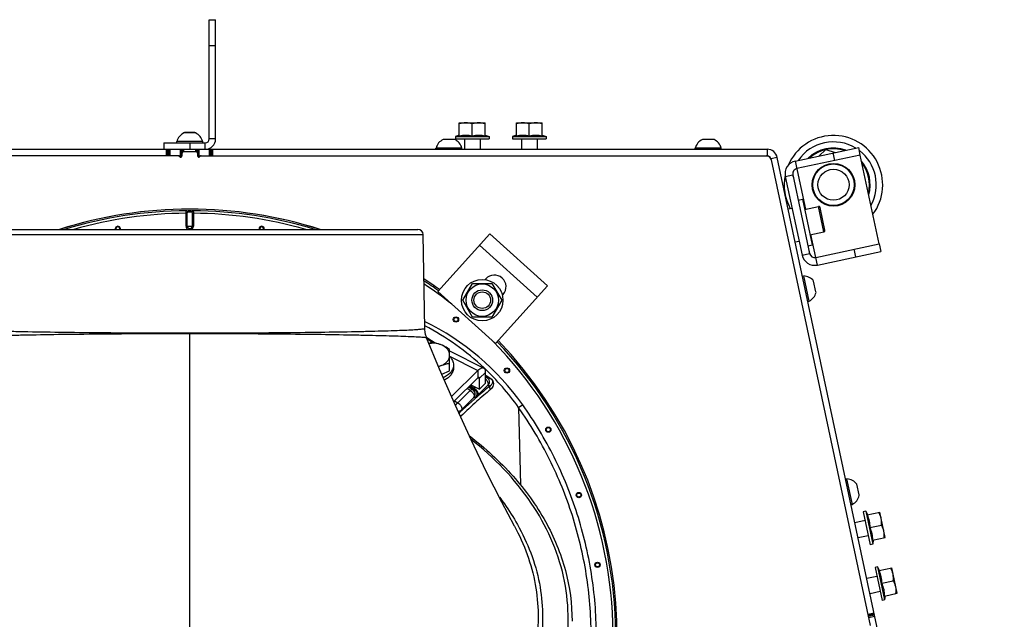
# Model space of a CAD drawing. Units: millimetres. Extents: x 0 to 420, y 0 to 297.
# Drawn here: x 244 to 282, y 83 to 106 of the extents above; entities that cross this region are included whole.
import ezdxf

# ---------------------------------------------------------------- set-up
doc = ezdxf.new("R2010")
doc.units = ezdxf.units.MM
doc.header["$LTSCALE"] = 23.1
doc.layers.get('0').update_dxf_attribs({"linetype": 'CONTINUOUS'})
for name, color, linetype in [('AUTO_AXIS', 7, 'CONTINUOUS'), ('BEZUGSACHSEN', 7, 'CONTINUOUS'), ('FLAECHEN', 7, 'CONTINUOUS'), ('RUNDUNGEN', 7, 'CONTINUOUS'), ('SPIEGEL', 7, 'CONTINUOUS')]:
    doc.layers.add(name, color=color, linetype=linetype)

msp = doc.modelspace()

# ---------------------------------------------------------------- linework, layer by layer
at = {"color": 7, "linetype": 'CONTINUOUS'}
for p, q in [((251.605, 101.637), (251.605, 106.237)), ((251.605, 106.237), (251.855, 106.237)), ((261.255, 101.761), (261.255, 102.262)), ((261.255, 102.262), (262.255, 102.262)), ((261.755, 101.761), (261.755, 102.217)), ((262.255, 101.761), (262.255, 102.262)), ((263.455, 101.761), (263.455, 102.262)), ((263.455, 102.262), (264.455, 102.262)), ((263.955, 101.761), (263.955, 102.217)), ((264.455, 101.761), (264.455, 102.262)), ((251.05, 101.867), (250.63, 101.867)), ((250.655, 101.887), (250.635, 101.867)), ((251.055, 101.887), (250.655, 101.887)), ((251.055, 101.887), (251.075, 101.867)), ((249.855, 101.487), (249.855, 101.237)), ((249.855, 101.487), (251.455, 101.487)), ((250.355, 101.487), (250.355, 101.537)), ((251.355, 101.537), (250.355, 101.537)), ((251.355, 101.487), (251.355, 101.537)), ((261.05, 101.617), (260.63, 101.617)), ((261.255, 101.786), (261.105, 101.737)), ((261.105, 101.737), (261.105, 101.637)), ((261.105, 101.737), (262.405, 101.737)), ((261.105, 101.637), (262.405, 101.637)), ((262.255, 101.786), (262.405, 101.737)), ((262.405, 101.737), (262.405, 101.637)), ((263.455, 101.786), (263.305, 101.737)), ((263.305, 101.737), (263.305, 101.637)), ((263.305, 101.737), (264.605, 101.737)), ((263.305, 101.637), (264.605, 101.637)), ((264.455, 101.786), (264.605, 101.737)), ((264.605, 101.737), (264.605, 101.637)), ((271.051, 101.617), (270.631, 101.617)), ((250.045, 100.987), (250.045, 101.237)), ((250.545, 100.987), (250.545, 101.237)), ((260.355, 101.237), (260.355, 101.287)), ((261.355, 101.287), (260.355, 101.287)), ((261.355, 101.237), (261.355, 101.287)), ((270.356, 101.237), (270.356, 101.287)), ((271.356, 101.287), (270.356, 101.287)), ((271.356, 101.237), (271.356, 101.287)), ((275.125, 100.978), (275.401, 101.227)), ((275.401, 101.227), (275.754, 101.112)), ((250.418, 100.987), (250.545, 100.987)), ((250.555, 100.987), (250.545, 100.987)), ((277.452, 97.588), (276.724, 101.012)), ((274.125, 100.255), (274.77, 97.222)), ((274.14, 100.192), (274.144, 100.167)), ((274.573, 98.918), (275.111, 99.033)), ((275.357, 98.114), (275.17, 98.994)), ((242.051, 98.144), (259.658, 98.144)), ((274.78, 97.94), (275.318, 98.055)), ((259.922, 94.329), (259.858, 97.948)), ((274.751, 97.31), (274.758, 97.286)), ((274.496, 96.346), (274.545, 96.357)), ((274.752, 95.378), (274.545, 96.357)), ((275.012, 95.746), (274.925, 96.156)), ((261.388, 95.418), (261.764, 96.068)), ((261.764, 96.068), (262.514, 96.068)), ((262.514, 96.068), (262.89, 95.418)), ((261.764, 94.768), (261.388, 95.418)), ((262.89, 95.418), (262.514, 94.768)), ((274.704, 95.368), (274.752, 95.378)), ((262.514, 94.768), (261.764, 94.768)), ((260.882, 92.989), (260.882, 93.52)), ((261.975, 92.419), (261.04, 91.504)), ((262.034, 91.981), (262.034, 92.406)), ((261.701, 92.151), (262.034, 91.981)), ((262.268, 92.211), (262.034, 91.981)), ((276.161, 88.511), (276.21, 88.522)), ((276.418, 87.543), (276.21, 88.522)), ((276.677, 87.91), (276.59, 88.321)), ((276.369, 87.533), (276.418, 87.543)), ((276.934, 87.28), (276.836, 87.259)), ((276.836, 87.259), (277.106, 85.988)), ((277.013, 87.144), (276.934, 87.28)), ((276.934, 87.28), (277.204, 86.008)), ((276.988, 87.138), (277.479, 87.242)), ((277.687, 86.264), (277.479, 87.242)), ((263.377, 86.714), (263.381, 86.706)), ((277.092, 86.649), (277.539, 86.744)), ((277.196, 86.16), (277.687, 86.264)), ((277.204, 86.008), (277.106, 85.988)), ((277.221, 86.165), (277.204, 86.008)), ((277.391, 85.128), (277.294, 85.107)), ((277.294, 85.107), (277.564, 83.836)), ((277.47, 84.992), (277.391, 85.128)), ((277.391, 85.128), (277.662, 83.857)), ((277.446, 84.986), (277.936, 85.091)), ((278.144, 84.112), (277.936, 85.091)), ((277.55, 84.497), (277.996, 84.592)), ((277.654, 84.008), (278.144, 84.112)), ((277.678, 84.013), (277.662, 83.857)), ((277.662, 83.857), (277.564, 83.836))]:
    msp.add_line(p, q, dxfattribs=at)
at = {"color": 3, "linetype": 'CONTINUOUS'}
for p, q in [((251.855, 101.637), (251.855, 106.237)), ((228.577, 101.237), (250.626, 101.237)), ((250.555, 101.087), (250.555, 100.987)), ((251.105, 101.137), (250.605, 101.137)), ((251.155, 101.087), (251.155, 100.987)), ((250.418, 100.987), (228.618, 100.987)), ((251.291, 100.987), (273.092, 100.987)), ((273.287, 100.829), (277.106, 82.864)), ((273.832, 100.192), (274.476, 97.16)), ((262.429, 97.982), (260.422, 95.753)), ((262.429, 97.982), (264.659, 95.975)), ((262.273, 96.239), (262.247, 96.21)), ((260.422, 95.753), (262.651, 93.745)), ((264.659, 95.975), (262.651, 93.745)), ((262.916, 95.608), (262.942, 95.637)), ((260.02, 93.909), (260.28, 93.776)), ((260.882, 93.468), (262.203, 92.794)), ((261.975, 92.702), (260.954, 91.702)), ((262.268, 92.211), (262.268, 92.635))]:
    msp.add_line(p, q, dxfattribs=at)
at = {"color": 9, "linetype": 'CONTINUOUS'}
for p, q in [((251.605, 105.237), (251.855, 105.237)), ((250.855, 101.487), (250.855, 101.237)), ((251.455, 101.237), (251.455, 101.487)), ((251.855, 101.637), (251.605, 101.637)), ((249.964, 100.987), (249.964, 101.237)), ((250.001, 100.987), (250.001, 101.237)), ((250.095, 100.987), (250.095, 101.237)), ((250.495, 100.987), (250.495, 101.237)), ((250.588, 101.134), (250.588, 101.237)), ((250.626, 101.137), (250.626, 101.237)), ((274.217, 100.785), (274.612, 98.927)), ((273.832, 100.192), (274.125, 100.255)), ((274.138, 100.191), (274.14, 100.192)), ((250.713, 98.271), (250.713, 98.77)), ((250.713, 98.77), (250.76, 98.77)), ((250.76, 98.271), (250.76, 98.77)), ((250.949, 98.77), (250.949, 98.271)), ((250.996, 98.77), (250.949, 98.77)), ((250.996, 98.77), (250.996, 98.271)), ((275.318, 98.055), (275.111, 99.033)), ((250.713, 98.271), (250.996, 98.271)), ((241.851, 97.948), (259.858, 97.948)), ((275.069, 96.775), (274.82, 97.949)), ((262.028, 97.536), (264.257, 95.529)), ((274.756, 97.286), (274.758, 97.286)), ((274.476, 97.16), (274.77, 97.222)), ((250.855, 73.543), (250.855, 94.154)), ((259.99, 93.982), (259.998, 93.977)), ((259.998, 93.977), (260.324, 93.767)), ((260.006, 93.943), (260.046, 93.918)), ((260.008, 93.938), (260.177, 93.829)), ((260.046, 93.918), (260.222, 93.806)), ((260.882, 93.26), (261.975, 92.702)), ((261.975, 92.702), (261.975, 92.419)), ((261.987, 92.429), (262.034, 92.406)), ((262.268, 92.635), (262.034, 92.406)), ((262.268, 92.474), (262.319, 92.441)), ((262.319, 92.441), (262.453, 92.398)), ((261.192, 91.462), (261.669, 91.938)), ((261.669, 91.938), (261.552, 92.006)), ((261.763, 91.972), (261.61, 92.062)), ((261.824, 91.979), (261.637, 92.088)), ((261.824, 92.023), (261.665, 92.115)), ((261.824, 92.023), (261.665, 92.115)), ((261.763, 91.972), (261.824, 91.979)), ((261.867, 92.067), (261.824, 92.023)), ((262.36, 92.139), (261.97, 91.749)), ((262.36, 92.139), (262.442, 92.112)), ((261.34, 91.187), (261.817, 91.663)), ((261.877, 91.67), (261.817, 91.663)), ((261.069, 91.533), (261.192, 91.462)), ((261.34, 91.187), (261.267, 91.086)), ((263.7, 91.384), (263.542, 91.272)), ((263.542, 91.272), (263.594, 89.319))]:
    msp.add_line(p, q, dxfattribs=at)
at = {"color": 7, "linetype": 'CONTINUOUS'}
for points in [[(259.994, 93.972), (259.986, 93.992), (259.955, 94.089), (259.934, 94.19), (259.923, 94.292), (259.922, 94.329)], [(263.381, 86.706), (262.892, 87.626), (262.305, 88.788), (261.707, 90.033), (261.102, 91.359), (260.495, 92.761), (259.994, 93.972)]]:
    msp.add_lwpolyline(points, dxfattribs=at)
for centre, radius in [((275.689, 99.871), 0.8), ((275.689, 99.871), 0.6), ((262.139, 95.418), 0.625), ((262.139, 95.418), 0.4), ((262.139, 95.418), 0.32)]:
    msp.add_circle(centre, radius, dxfattribs=at)
at = {"color": 9, "linetype": 'CONTINUOUS'}
for centre, radius in [((261.123, 94.674), 0.102), ((261.123, 94.674), 0.0788), ((263.092, 92.705), 0.102), ((263.092, 92.705), 0.0788), ((264.689, 90.424), 0.102), ((264.689, 90.424), 0.0788), ((265.866, 87.9), 0.102), ((265.866, 87.9), 0.0788), ((266.586, 85.211), 0.102), ((266.586, 85.211), 0.0788)]:
    msp.add_circle(centre, radius, dxfattribs=at)
at = {"color": 7, "linetype": 'CONTINUOUS'}
for centre, radius, start, end in [((250.855, 101.4), 0.518, 115.7207, 164.6681), ((250.855, 101.4), 0.518, 15.3319, 64.2793), ((251.455, 101.637), 0.15, 270, 360), ((260.855, 101.15), 0.518, 115.7207, 164.6681), ((260.855, 101.15), 0.518, 15.3319, 64.2793), ((270.856, 101.15), 0.518, 115.7207, 164.6681), ((270.856, 101.15), 0.518, 15.3319, 64.2793), ((275.689, 99.871), 1.9, 323.1686, 156.5551), ((274.321, 100.296), 0.2, 102, 192), ((275.689, 99.871), 1.9, 168.9599, 208.8352), ((250.855, 82.437), 16.494, 72.234, 107.7564), ((275.121, 98.984), 0.05, 12, 102), ((259.658, 97.944), 0.2, 1, 90), ((275.308, 98.104), 0.05, 282, 12), ((274.965, 97.264), 0.2, 192, 282), ((250.855, 82.437), 16.494, 54.2666, 56.7911), ((274.514, 95.839), 0.518, 37.7207, 86.6681), ((274.514, 95.839), 0.518, 297.3319, 346.2793), ((250.855, 82.437), 16.494, 325.2184, 43.828), ((261.169, 91.402), 1.615, 112.2731, 116.1598), ((276.18, 88.004), 0.518, 37.7207, 86.6681), ((276.18, 88.004), 0.518, 297.3319, 346.2793)]:
    msp.add_arc(centre, radius, start, end, dxfattribs=at)
at = {"color": 3, "linetype": 'CONTINUOUS'}
for centre, radius, start, end in [((251.455, 101.637), 0.4, 270, 360), ((250.605, 101.087), 0.05, 90, 180), ((251.105, 101.087), 0.05, 0, 90), ((250.418, 100.937), 0.05, 30, 90), ((250.505, 100.987), 0.05, 210, 360), ((251.205, 100.987), 0.05, 180, 330), ((251.291, 100.937), 0.05, 90, 150), ((273.092, 100.787), 0.2, 12, 90), ((274.321, 100.296), 0.5, 102, 192), ((274.965, 97.264), 0.5, 192, 282), ((262.607, 95.938), 0.45, 318, 138)]:
    msp.add_arc(centre, radius, start, end, dxfattribs=at)
at = {"color": 9, "linetype": 'CONTINUOUS'}
for centre, radius, start, end in [((275.689, 99.871), 1.652, 58.5969, 145.4031), ((275.689, 99.871), 1.652, 331.2099, 52.7901), ((250.855, 82.437), 16.494, 72.2519, 107.7481), ((250.855, 82.437), 16.434, 90.3964, 107.0964), ((250.855, 82.437), 16.334, 90.4961, 105.9015), ((250.855, 82.437), 16.434, 72.9036, 89.6036), ((250.855, 82.437), 16.334, 74.0985, 89.5039), ((248.081, 98.168), 0.102, 346.2402, 193.7832), ((248.081, 98.168), 0.0788, 341.9638, 198.0315), ((250.855, 98.271), 0.141, 180, 243.6113), ((250.855, 98.271), 0.0943, 180, 360), ((250.855, 98.271), 0.141, 296.3904, 360), ((253.629, 98.168), 0.102, 346.2168, 193.7598), ((253.629, 98.168), 0.0788, 341.9685, 198.0362), ((250.855, 82.437), 16.494, 54.2665, 56.7888), ((250.855, 82.437), 16.434, 54.2891, 56.6447), ((250.855, 82.437), 16.334, 51.7799, 56.4073), ((255.458, 85.523), 10.113, 35.4175, 63.8387), ((255.247, 85.402), 10.164, 46.7428, 62.6303), ((250.855, 82.437), 16.334, 0.4961, 44.2728), ((250.855, 82.437), 16.494, 325.2182, 43.828), ((250.855, 82.437), 16.434, 0.3964, 43.8127), ((255.306, 85.466), 10.077, 35.1837, 46.738), ((301.587, 155.3), 74.072, 237.93925, 238.09922), ((318.378, 182.572), 106.109, 238.07586, 238.19374)]:
    msp.add_arc(centre, radius, start, end, dxfattribs=at)
at = {"color": 7, "linetype": 'CONTINUOUS'}
for points, knots in [([(261.505, 102.262), (261.462, 102.262), (261.377, 102.253), (261.295, 102.231), (261.255, 102.217)], [0, 0, 0, 0, 0.498127, 1, 1, 1, 1]), ([(261.755, 102.217), (261.714, 102.231), (261.632, 102.253), (261.547, 102.262), (261.505, 102.262)], [0, 0, 0, 0, 0.501873, 1, 1, 1, 1]), ([(262.005, 102.262), (261.962, 102.262), (261.877, 102.253), (261.795, 102.231), (261.755, 102.217)], [0, 0, 0, 0, 0.498127, 1, 1, 1, 1]), ([(262.255, 102.217), (262.214, 102.231), (262.132, 102.253), (262.047, 102.262), (262.005, 102.262)], [0, 0, 0, 0, 0.501873, 1, 1, 1, 1]), ([(263.705, 102.262), (263.662, 102.262), (263.577, 102.253), (263.495, 102.231), (263.455, 102.217)], [0, 0, 0, 0, 0.498127, 1, 1, 1, 1]), ([(263.955, 102.217), (263.914, 102.231), (263.832, 102.253), (263.747, 102.262), (263.705, 102.262)], [0, 0, 0, 0, 0.501873, 1, 1, 1, 1]), ([(264.205, 102.262), (264.162, 102.262), (264.077, 102.253), (263.995, 102.231), (263.955, 102.217)], [0, 0, 0, 0, 0.498127, 1, 1, 1, 1]), ([(264.455, 102.217), (264.414, 102.231), (264.332, 102.253), (264.247, 102.262), (264.205, 102.262)], [0, 0, 0, 0, 0.501873, 1, 1, 1, 1]), ([(261.255, 101.761), (261.337, 101.776), (261.505, 101.796), (261.672, 101.776), (261.755, 101.761)], [0, 0, 0, 0, 0.5, 1, 1, 1, 1]), ([(261.755, 101.761), (261.837, 101.776), (262.005, 101.796), (262.172, 101.776), (262.255, 101.761)], [0, 0, 0, 0, 0.5, 1, 1, 1, 1]), ([(263.455, 101.761), (263.537, 101.776), (263.705, 101.796), (263.872, 101.776), (263.955, 101.761)], [0, 0, 0, 0, 0.5, 1, 1, 1, 1]), ([(263.955, 101.761), (264.037, 101.776), (264.205, 101.796), (264.372, 101.776), (264.455, 101.761)], [0, 0, 0, 0, 0.5, 1, 1, 1, 1]), ([(274.14, 100.192), (274.138, 100.206), (274.131, 100.264), (274.131, 100.323), (274.134, 100.367)], [0, 0, 0, 0, 0.247146, 1, 1, 1, 1]), ([(274.823, 97.123), (274.816, 97.136), (274.79, 97.189), (274.77, 97.244), (274.758, 97.286)], [0, 0, 0, 0, 0.253743, 1, 1, 1, 1]), ([(260.232, 93.785), (260.22, 93.783), (260.171, 93.774), (260.121, 93.763), (260.085, 93.753)], [0, 0, 0, 0, 0.245917, 1, 1, 1, 1]), ([(260.557, 93.693), (260.522, 93.708), (260.371, 93.756), (260.207, 93.762), (260.089, 93.744)], [0, 0, 0, 0, 0.243859, 1, 1, 1, 1]), ([(260.557, 93.693), (260.504, 93.715), (260.397, 93.752), (260.286, 93.776), (260.232, 93.785)], [0, 0, 0, 0, 0.513147, 1, 1, 1, 1]), ([(260.882, 93.52), (260.856, 93.537), (260.752, 93.602), (260.642, 93.659), (260.557, 93.693)], [0, 0, 0, 0, 0.254762, 1, 1, 1, 1]), ([(260.882, 93.295), (260.882, 93.336), (260.866, 93.419), (260.798, 93.533), (260.692, 93.628), (260.604, 93.674), (260.557, 93.693)], [0, 0, 0, 0, 0.222802, 0.45935, 0.717989, 1, 1, 1, 1]), ([(260.557, 92.897), (260.604, 92.917), (260.692, 92.963), (260.798, 93.058), (260.866, 93.171), (260.882, 93.255), (260.882, 93.295)], [0, 0, 0, 0, 0.282011, 0.54065, 0.777198, 1, 1, 1, 1]), ([(260.453, 92.863), (260.462, 92.865), (260.497, 92.875), (260.532, 92.887), (260.557, 92.897)], [0, 0, 0, 0, 0.253502, 1, 1, 1, 1]), ([(260.557, 92.897), (260.611, 92.919), (260.718, 92.956), (260.828, 92.98), (260.882, 92.989)], [0, 0, 0, 0, 0.513147, 1, 1, 1, 1]), ([(262.021, 92.437), (262.018, 92.439), (262.008, 92.441), (261.992, 92.434), (261.981, 92.425), (261.975, 92.419)], [0, 0, 0, 0, 0.183229, 0.530018, 1, 1, 1, 1]), ([(262.034, 92.406), (262.034, 92.409), (262.033, 92.421), (262.028, 92.434), (262.021, 92.437)], [0, 0, 0, 0, 0.318453, 1, 1, 1, 1]), ([(261.647, 90.18), (262.254, 89.718), (263.355, 88.716), (264.631, 86.954), (265.424, 85.039), (265.605, 83.696), (265.605, 83.038)], [0, 0, 0, 0, 0.270867, 0.525172, 0.766269, 1, 1, 1, 1]), ([(276.988, 87.138), (277.021, 87.061), (277.075, 86.901), (277.09, 86.733), (277.092, 86.649)], [0, 0, 0, 0, 0.5, 1, 1, 1, 1]), ([(277.531, 86.998), (277.522, 87.039), (277.496, 87.121), (277.457, 87.196), (277.435, 87.233)], [0, 0, 0, 0, 0.498127, 1, 1, 1, 1]), ([(277.539, 86.744), (277.544, 86.786), (277.549, 86.872), (277.539, 86.957), (277.531, 86.998)], [0, 0, 0, 0, 0.501873, 1, 1, 1, 1]), ([(277.092, 86.649), (277.125, 86.572), (277.179, 86.412), (277.194, 86.244), (277.196, 86.16)], [0, 0, 0, 0, 0.5, 1, 1, 1, 1]), ([(277.635, 86.509), (277.626, 86.55), (277.6, 86.632), (277.56, 86.707), (277.539, 86.744)], [0, 0, 0, 0, 0.498127, 1, 1, 1, 1]), ([(277.643, 86.255), (277.648, 86.297), (277.653, 86.382), (277.643, 86.467), (277.635, 86.509)], [0, 0, 0, 0, 0.501873, 1, 1, 1, 1]), ([(277.446, 84.986), (277.478, 84.909), (277.532, 84.749), (277.548, 84.581), (277.55, 84.497)], [0, 0, 0, 0, 0.5, 1, 1, 1, 1]), ([(277.988, 84.846), (277.979, 84.887), (277.953, 84.969), (277.914, 85.044), (277.892, 85.081)], [0, 0, 0, 0, 0.498127, 1, 1, 1, 1]), ([(277.996, 84.592), (278.001, 84.635), (278.006, 84.72), (277.997, 84.805), (277.988, 84.846)], [0, 0, 0, 0, 0.501873, 1, 1, 1, 1]), ([(277.55, 84.497), (277.582, 84.42), (277.636, 84.26), (277.652, 84.092), (277.654, 84.008)], [0, 0, 0, 0, 0.5, 1, 1, 1, 1]), ([(278.092, 84.357), (278.083, 84.398), (278.057, 84.48), (278.018, 84.555), (277.996, 84.592)], [0, 0, 0, 0, 0.498127, 1, 1, 1, 1]), ([(278.1, 84.103), (278.105, 84.145), (278.11, 84.231), (278.101, 84.316), (278.092, 84.357)], [0, 0, 0, 0, 0.501873, 1, 1, 1, 1])]:
    msp.add_open_spline(points, degree=3, knots=knots, dxfattribs=at)
at = {"color": 9, "linetype": 'CONTINUOUS'}
for points, knots in [([(250.713, 98.77), (250.713, 98.783), (250.714, 98.807), (250.717, 98.84), (250.729, 98.869), (250.741, 98.87)], [0, 0, 0, 0, 0.355584, 0.65823, 1, 1, 1, 1]), ([(250.741, 98.87), (250.779, 98.872), (250.855, 98.873), (250.931, 98.872), (250.968, 98.87)], [0, 0, 0, 0, 0.5, 1, 1, 1, 1]), ([(250.741, 98.87), (250.751, 98.87), (250.773, 98.856), (250.779, 98.832), (250.779, 98.82)], [0, 0, 0, 0, 0.452648, 1, 1, 1, 1]), ([(250.76, 98.77), (250.76, 98.776), (250.761, 98.785), (250.763, 98.799), (250.765, 98.809), (250.771, 98.818), (250.776, 98.82), (250.779, 98.82)], [0, 0, 0, 0, 0.296796, 0.508589, 0.69931, 0.858496, 1, 1, 1, 1]), ([(250.779, 98.82), (250.804, 98.822), (250.855, 98.823), (250.905, 98.822), (250.93, 98.82)], [0, 0, 0, 0, 0.5, 1, 1, 1, 1]), ([(250.968, 98.87), (250.958, 98.87), (250.937, 98.856), (250.931, 98.832), (250.93, 98.82)], [0, 0, 0, 0, 0.452647, 1, 1, 1, 1]), ([(250.93, 98.82), (250.934, 98.82), (250.944, 98.814), (250.948, 98.793), (250.949, 98.778), (250.949, 98.77)], [0, 0, 0, 0, 0.189617, 0.558018, 1, 1, 1, 1]), ([(250.968, 98.87), (250.981, 98.869), (250.993, 98.84), (250.995, 98.807), (250.996, 98.783), (250.996, 98.77)], [0, 0, 0, 0, 0.341771, 0.644416, 1, 1, 1, 1]), ([(241.788, 94.329), (241.788, 94.325), (241.808, 94.319), (241.836, 94.313), (241.894, 94.306), (241.968, 94.298), (242.066, 94.291), (242.238, 94.28), (242.504, 94.266), (242.883, 94.251), (243.339, 94.236), (243.867, 94.222), (244.701, 94.204), (245.881, 94.184), (247.429, 94.167), (249.108, 94.157), (250.265, 94.154), (250.855, 94.154)], [0, 0, 0, 0, 0.001432, 0.005119, 0.011168, 0.019585, 0.030355, 0.043454, 0.076519, 0.118465, 0.168897, 0.227329, 0.2932, 0.444662, 0.617473, 0.80498, 1, 1, 1, 1]), ([(250.855, 94.154), (251.445, 94.154), (252.601, 94.157), (254.281, 94.167), (255.829, 94.184), (257.008, 94.204), (257.842, 94.222), (258.37, 94.236), (258.826, 94.251), (259.205, 94.266), (259.472, 94.28), (259.643, 94.291), (259.741, 94.298), (259.816, 94.306), (259.873, 94.313), (259.901, 94.319), (259.922, 94.325), (259.922, 94.329)], [0, 0, 0, 0, 0.19502, 0.382526, 0.555337, 0.7068, 0.77267, 0.831102, 0.881534, 0.923481, 0.956546, 0.969645, 0.980415, 0.988832, 0.99488, 0.998568, 1, 1, 1, 1]), ([(241.715, 93.972), (241.717, 93.976), (241.738, 93.978), (241.769, 93.986), (241.828, 93.991), (241.906, 93.997), (242.006, 94.004), (242.181, 94.013), (242.451, 94.025), (242.835, 94.039), (243.295, 94.053), (243.827, 94.066), (244.666, 94.084), (245.852, 94.104), (247.408, 94.121), (249.098, 94.131), (250.261, 94.134), (250.855, 94.134)], [0, 0, 0, 0, 0.001585, 0.005486, 0.011747, 0.020364, 0.031317, 0.044577, 0.077893, 0.119992, 0.170479, 0.228879, 0.294646, 0.445769, 0.618178, 0.805312, 1, 1, 1, 1]), ([(250.855, 94.134), (251.448, 94.134), (252.612, 94.131), (254.301, 94.121), (255.858, 94.104), (257.044, 94.084), (257.883, 94.066), (258.415, 94.053), (258.875, 94.039), (259.258, 94.025), (259.529, 94.013), (259.703, 94.004), (259.804, 93.997), (259.881, 93.991), (259.94, 93.986), (259.972, 93.978), (259.993, 93.976), (259.994, 93.972)], [0, 0, 0, 0, 0.194688, 0.381822, 0.554231, 0.705353, 0.771121, 0.829521, 0.880008, 0.922107, 0.955423, 0.968683, 0.979636, 0.988252, 0.994514, 0.998415, 1, 1, 1, 1]), ([(262.319, 92.441), (262.316, 92.443), (262.299, 92.45), (262.281, 92.448), (262.268, 92.444)], [0, 0, 0, 0, 0.225852, 1, 1, 1, 1]), ([(262.36, 92.139), (262.37, 92.152), (262.379, 92.187), (262.37, 92.238), (262.34, 92.307), (262.3, 92.353), (262.268, 92.378)], [0, 0, 0, 0, 0.187554, 0.35951, 0.558948, 1, 1, 1, 1]), ([(262.319, 92.441), (262.343, 92.426), (262.385, 92.384), (262.416, 92.3), (262.409, 92.212), (262.379, 92.16), (262.36, 92.139)], [0, 0, 0, 0, 0.249635, 0.499587, 0.74979, 1, 1, 1, 1]), ([(262.453, 92.398), (262.48, 92.381), (262.518, 92.344), (262.539, 92.272), (262.527, 92.207), (262.491, 92.152), (262.459, 92.124), (262.442, 92.112)], [0, 0, 0, 0, 0.273482, 0.431258, 0.638374, 0.81799, 1, 1, 1, 1]), ([(262.443, 92.416), (262.476, 92.395), (262.527, 92.348), (262.572, 92.248), (262.57, 92.142), (262.525, 92.046), (262.481, 91.997), (262.456, 91.976)], [0, 0, 0, 0, 0.222287, 0.393317, 0.622971, 0.813222, 1, 1, 1, 1]), ([(262.453, 92.398), (262.452, 92.398), (262.447, 92.403), (262.444, 92.41), (262.443, 92.416)], [0, 0, 0, 0, 0.225064, 1, 1, 1, 1]), ([(262.442, 92.112), (262.356, 92.043), (261.955, 91.711), (261.568, 91.364), (261.267, 91.086)], [0, 0, 0, 0, 0.21229, 1, 1, 1, 1]), ([(262.456, 91.976), (262.28, 91.827), (261.896, 91.486), (261.521, 91.135), (261.317, 90.94)], [0, 0, 0, 0, 0.449476, 1, 1, 1, 1]), ([(261.669, 91.938), (261.684, 91.952), (261.712, 91.972), (261.75, 91.978), (261.763, 91.972)], [0, 0, 0, 0, 0.588003, 1, 1, 1, 1]), ([(261.669, 91.938), (261.697, 91.924), (261.737, 91.894), (261.781, 91.845), (261.824, 91.781), (261.844, 91.701), (261.817, 91.663)], [0, 0, 0, 0, 0.288325, 0.436743, 0.579586, 1, 1, 1, 1]), ([(261.817, 91.663), (261.836, 91.685), (261.866, 91.739), (261.871, 91.832), (261.836, 91.917), (261.789, 91.958), (261.763, 91.972)], [0, 0, 0, 0, 0.249833, 0.500115, 0.750327, 1, 1, 1, 1]), ([(261.824, 92.023), (261.82, 92.02), (261.808, 92.01), (261.789, 92.002), (261.778, 92.006)], [0, 0, 0, 0, 0.324523, 1, 1, 1, 1]), ([(261.824, 92.023), (261.818, 92.016), (261.809, 91.999), (261.819, 91.983), (261.824, 91.979)], [0, 0, 0, 0, 0.600734, 1, 1, 1, 1]), ([(261.824, 92.023), (261.853, 92.009), (261.893, 91.979), (261.935, 91.93), (261.978, 91.866), (261.998, 91.786), (261.97, 91.749)], [0, 0, 0, 0, 0.288616, 0.436771, 0.579256, 1, 1, 1, 1]), ([(261.824, 91.979), (261.85, 91.965), (261.897, 91.924), (261.932, 91.839), (261.927, 91.746), (261.897, 91.692), (261.877, 91.67)], [0, 0, 0, 0, 0.249673, 0.499885, 0.750167, 1, 1, 1, 1]), ([(262.442, 92.112), (262.427, 92.094), (262.412, 92.041), (262.438, 91.993), (262.456, 91.976)], [0, 0, 0, 0, 0.484724, 1, 1, 1, 1]), ([(261.97, 91.749), (261.958, 91.737), (261.938, 91.718), (261.911, 91.693), (261.892, 91.678), (261.882, 91.67), (261.877, 91.67)], [0, 0, 0, 0, 0.39296, 0.695535, 0.898085, 1, 1, 1, 1]), ([(238.01, 91.384), (237.415, 90.546), (236.647, 89.194), (235.911, 87.272), (235.369, 85.285), (235.067, 82.716), (235.278, 80.137), (235.747, 78.132), (236.411, 76.183), (237.597, 73.884), (239.531, 71.459), (241.903, 69.459), (244.619, 67.96), (247.575, 67.022), (250.147, 66.736), (252.204, 66.812), (254.244, 67.089), (256.729, 67.81), (259.024, 69.003), (260.691, 70.211), (262.232, 71.576), (263.232, 72.767), (263.811, 73.616)], [0, 0, 0, 0, 0.062477, 0.093755, 0.125034, 0.187513, 0.249994, 0.281272, 0.312551, 0.375032, 0.437514, 0.499995, 0.562477, 0.624959, 0.687441, 0.718719, 0.749998, 0.81248, 0.874961, 0.90624, 0.937518, 1, 1, 1, 1]), ([(238.167, 91.272), (237.583, 90.443), (236.826, 89.107), (236.1, 87.209), (235.565, 85.247), (235.268, 82.71), (235.477, 80.164), (235.94, 78.185), (236.596, 76.26), (237.767, 73.99), (239.676, 71.595), (242.017, 69.62), (244.699, 68.14), (247.618, 67.213), (250.157, 66.931), (252.189, 67.006), (254.203, 67.28), (256.656, 67.993), (258.922, 69.172), (260.568, 70.365), (262.089, 71.713), (263.075, 72.89), (263.648, 73.727)], [0, 0, 0, 0, 0.062477, 0.093755, 0.125033, 0.187513, 0.249994, 0.281272, 0.312551, 0.375032, 0.437514, 0.499995, 0.562477, 0.624959, 0.68744, 0.718719, 0.749998, 0.81248, 0.874961, 0.90624, 0.937518, 1, 1, 1, 1]), ([(261.192, 91.462), (261.184, 91.455), (261.15, 91.422), (261.123, 91.382), (261.106, 91.35)], [0, 0, 0, 0, 0.231055, 1, 1, 1, 1]), ([(261.192, 91.462), (261.221, 91.447), (261.261, 91.418), (261.304, 91.369), (261.348, 91.304), (261.368, 91.225), (261.34, 91.187)], [0, 0, 0, 0, 0.288319, 0.436734, 0.579574, 1, 1, 1, 1]), ([(261.2, 91.143), (261.226, 91.14), (261.278, 91.143), (261.323, 91.17), (261.34, 91.187)], [0, 0, 0, 0, 0.5185, 1, 1, 1, 1]), ([(263.648, 73.727), (264.086, 74.369), (264.867, 75.721), (265.72, 77.9), (266.236, 80.183), (266.402, 82.518), (266.212, 84.851), (265.672, 87.128), (264.791, 89.297), (263.99, 90.637), (263.542, 91.272)], [0, 0, 0, 0, 0.125002, 0.250004, 0.375006, 0.500007, 0.625008, 0.750007, 0.875005, 1, 1, 1, 1]), ([(263.811, 73.616), (264.256, 74.265), (265.047, 75.635), (265.912, 77.842), (266.434, 80.154), (266.602, 82.519), (266.41, 84.883), (265.862, 87.189), (264.969, 89.385), (264.155, 90.742), (263.7, 91.384)], [0, 0, 0, 0, 0.125002, 0.250004, 0.375005, 0.500006, 0.625006, 0.750005, 0.875003, 1, 1, 1, 1]), ([(261.267, 91.086), (261.265, 91.084), (261.255, 91.077), (261.244, 91.071), (261.235, 91.068)], [0, 0, 0, 0, 0.222927, 1, 1, 1, 1]), ([(261.267, 91.086), (261.264, 91.082), (261.253, 91.065), (261.251, 91.044), (261.253, 91.029)], [0, 0, 0, 0, 0.238968, 1, 1, 1, 1]), ([(250.855, 72.82), (253.563, 72.82), (257.597, 73.593), (261.968, 76.231), (263.956, 78.388), (264.945, 80.307), (265.378, 81.778), (265.504, 83.281), (265.259, 85.303), (264.131, 87.783), (262.593, 89.354), (261.704, 90.052)], [0, 0, 0, 0, 0.292968, 0.426635, 0.547733, 0.604302, 0.658936, 0.712588, 0.766339, 0.877778, 1, 1, 1, 1]), ([(262.805, 87.814), (262.869, 87.73), (263.118, 87.394), (263.344, 87.04), (263.497, 86.768)], [0, 0, 0, 0, 0.253736, 1, 1, 1, 1]), ([(263.497, 86.768), (263.893, 86.065), (264.474, 84.551), (264.527, 82.114), (263.73, 79.757), (262.165, 77.644), (259.949, 75.88), (256.235, 74.075), (253.016, 73.543), (250.855, 73.543)], [0, 0, 0, 0, 0.109674, 0.215965, 0.324929, 0.441673, 0.568795, 0.706171, 1, 1, 1, 1]), ([(263.381, 86.706), (263.761, 86.006), (264.314, 84.504), (264.342, 82.098), (263.539, 79.778), (261.986, 77.7), (259.799, 75.969), (256.144, 74.198), (252.979, 73.677), (250.855, 73.677)], [0, 0, 0, 0, 0.109887, 0.216457, 0.325681, 0.442574, 0.569681, 0.706873, 1, 1, 1, 1])]:
    msp.add_open_spline(points, degree=3, knots=knots, dxfattribs=at)
at = {"color": 3, "linetype": 'CONTINUOUS'}
for points, knots in [([(262.203, 92.794), (262.189, 92.801), (262.153, 92.807), (262.096, 92.792), (262.034, 92.756), (261.995, 92.722), (261.975, 92.702)], [0, 0, 0, 0, 0.182764, 0.401536, 0.673465, 1, 1, 1, 1]), ([(262.268, 92.635), (262.268, 92.654), (262.266, 92.688), (262.254, 92.735), (262.233, 92.772), (262.213, 92.788), (262.203, 92.794)], [0, 0, 0, 0, 0.311383, 0.576235, 0.80051, 1, 1, 1, 1])]:
    msp.add_open_spline(points, degree=3, knots=knots, dxfattribs=at)
at = {"color": 9, "linetype": 'CONTINUOUS'}
for points in [[(261.279, 90.971), (261.289, 90.959), (261.302, 90.948), (261.317, 90.94)], [(261.317, 90.94), (261.311, 90.935), (261.306, 90.931), (261.3, 90.927)]]:
    msp.add_open_spline(points, degree=3, dxfattribs=at)
at = {"layer": 'AUTO_AXIS', "color": 7, "linetype": 'CONTINUOUS'}
for p, q in [((251.08, 101.867), (251.05, 101.867)), ((261.08, 101.617), (261.05, 101.617)), ((261.455, 101.637), (261.455, 101.237)), ((262.055, 101.637), (262.055, 101.237)), ((263.655, 101.637), (263.655, 101.237)), ((264.255, 101.637), (264.255, 101.237)), ((271.081, 101.617), (271.051, 101.617)), ((274.333, 99.276), (274.489, 99.31)), ((274.489, 99.31), (274.864, 97.549)), ((273.945, 98.938), (274.091, 98.969)), ((274.215, 97.667), (274.362, 97.698)), ((274.707, 97.516), (274.864, 97.549)), ((275.018, 95.716), (275.012, 95.746)), ((260.579, 92.567), (260.882, 92.691)), ((260.882, 92.691), (260.882, 92.989)), ((261.032, 92.921), (261.032, 92.807)), ((276.684, 87.881), (276.677, 87.91)), ((276.909, 86.917), (276.518, 86.834)), ((277.034, 86.33), (276.642, 86.247)), ((277.366, 84.765), (276.975, 84.682)), ((277.491, 84.178), (277.1, 84.095))]:
    msp.add_line(p, q, dxfattribs=at)
msp.add_circle((262.139, 95.418), 0.8, dxfattribs=at)
for points, knots in [([(260.883, 93.25), (260.928, 93.205), (260.986, 93.127), (261.026, 93.01), (261.032, 92.95), (261.032, 92.921)], [0, 0, 0, 0, 0.518599, 0.762066, 1, 1, 1, 1]), ([(261.032, 92.921), (261.032, 92.871), (261.013, 92.769), (260.93, 92.63), (260.801, 92.514), (260.695, 92.457), (260.637, 92.433)], [0, 0, 0, 0, 0.22304, 0.45967, 0.7182, 1, 1, 1, 1]), ([(261.032, 92.807), (261.032, 92.761), (261.015, 92.665), (260.941, 92.534), (260.826, 92.42), (260.731, 92.363), (260.678, 92.338)], [0, 0, 0, 0, 0.225043, 0.462385, 0.720004, 1, 1, 1, 1])]:
    msp.add_open_spline(points, degree=3, knots=knots, dxfattribs=at)
at = {"layer": 'BEZUGSACHSEN', "color": 7, "linetype": 'CONTINUOUS'}
msp.add_circle((275.689, 99.871), 0.825, dxfattribs=at)
at = {"layer": 'FLAECHEN', "color": 9, "linetype": 'CONTINUOUS'}
msp.add_line((263.594, 89.319), (263.621, 88.286), dxfattribs=at)
at = {"layer": 'RUNDUNGEN', "color": 3, "linetype": 'CONTINUOUS'}
for p, q in [((274.217, 100.785), (276.662, 101.305)), ((275.069, 96.775), (277.514, 97.295))]:
    msp.add_line(p, q, dxfattribs=at)
at = {"layer": 'RUNDUNGEN', "color": 9, "linetype": 'CONTINUOUS'}
for p, q in [((275.746, 100.804), (275.684, 101.097)), ((276.474, 97.38), (276.536, 97.087))]:
    msp.add_line(p, q, dxfattribs=at)
at = {"layer": 'RUNDUNGEN', "color": 7, "linetype": 'CONTINUOUS'}
for p, q in [((276.724, 101.012), (276.662, 101.305)), ((276.724, 101.012), (274.279, 100.492)), ((275.007, 97.068), (277.452, 97.588)), ((277.452, 97.588), (277.514, 97.295))]:
    msp.add_line(p, q, dxfattribs=at)
at = {"layer": 'RUNDUNGEN', "color": 9, "linetype": 'CONTINUOUS'}
for radius, start, end in [(1.415, 70.036, 133.9649), (1.386, 72.0516, 131.9855), (1.415, 344.1015, 39.9474), (1.386, 346.4997, 37.4756)]:
    msp.add_arc((275.689, 99.871), radius, start, end, dxfattribs=at)
at = {"layer": 'SPIEGEL', "color": 3, "linetype": 'CONTINUOUS'}
for p, q in [((250.626, 101.237), (273.132, 101.237)), ((282.28, 59.724), (273.523, 100.92))]:
    msp.add_line(p, q, dxfattribs=at)
at = {"layer": 'SPIEGEL', "color": 9, "linetype": 'CONTINUOUS'}
for p, q in [((251.084, 101.137), (251.084, 101.237)), ((251.121, 101.134), (251.121, 101.237)), ((251.215, 100.987), (251.215, 101.237)), ((251.615, 100.987), (251.615, 101.237)), ((251.708, 100.987), (251.708, 101.237)), ((251.746, 100.987), (251.746, 101.237)), ((273.132, 101.237), (273.132, 100.987)), ((273.523, 100.92), (273.279, 100.868)), ((277.011, 83.308), (277.256, 83.36)), ((277.019, 83.272), (277.264, 83.324)), ((277.039, 83.18), (277.283, 83.232))]:
    msp.add_line(p, q, dxfattribs=at)
at = {"layer": 'SPIEGEL', "color": 7, "linetype": 'CONTINUOUS'}
for p, q in [((251.165, 100.987), (251.165, 101.237)), ((251.665, 100.987), (251.665, 101.237)), ((251.155, 100.987), (251.165, 100.987)), ((251.165, 100.987), (251.291, 100.987)), ((273.092, 100.987), (273.132, 100.987)), ((273.279, 100.868), (273.287, 100.829)), ((277.028, 83.229), (277.273, 83.281))]:
    msp.add_line(p, q, dxfattribs=at)
at = {"layer": 'SPIEGEL', "color": 3, "linetype": 'CONTINUOUS'}
msp.add_arc((273.132, 100.837), 0.4, 12, 90, dxfattribs=at)
at = {"layer": 'SPIEGEL', "color": 7, "linetype": 'CONTINUOUS'}
msp.add_arc((273.132, 100.837), 0.15, 12, 90, dxfattribs=at)

doc.saveas('drawing.dxf')
